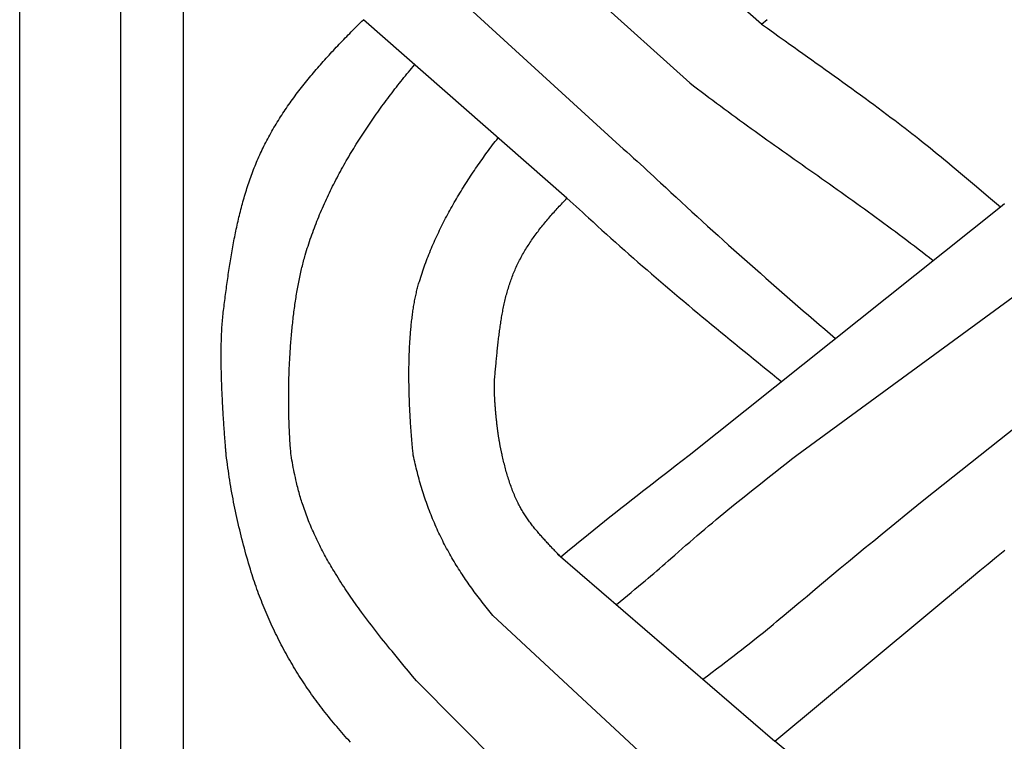
# Model space of a CAD drawing. Units: millimetres. Extents: x 1122 to 2240, y 70 to 2101.
# Drawn here: x 1122 to 1173, y 1482 to 1519 of the extents above; entities that cross this region are included whole.
import ezdxf

# ---------------------------------------------------------------- set-up
doc = ezdxf.new("R2010")
doc.units = ezdxf.units.MM
doc.layers.add('Default Layer', color=7, linetype='Continuous', lineweight=30)

msp = doc.modelspace()

# ---------------------------------------------------------------- linework, layer by layer
at = {"layer": 'Default Layer', "color": 18, "lineweight": 30, "true_color": 0x000000}
for p, q in [((1127.419, 1999.746), (1127.419, 194.547)), ((1130.651, 194.547), (1130.651, 1999.746)), ((1160.398, 1519.082), (1149.97, 1528.24)), ((1156.707, 1516.053), (1146.392, 1525.34)), ((1153.107, 1512.818), (1142.625, 1522.39)), ((1150.38, 1510.115), (1139.907, 1519.304)), ((1156.67, 1496.9), (1172.699, 1509.676)), ((1162.203, 1496.9), (1175.934, 1506.958)), ((1169.242, 1495.004), (1180.008, 1503.535)), ((1149.938, 1491.795), (1161.084, 1482.185)), ((1157.113, 1478.876), (1146.578, 1488.659)), ((1142.648, 1485.284), (1152.681, 1475.184))]:
    msp.add_line(p, q, dxfattribs=at)
at = {"layer": 'Default Layer', "color": 18, "lineweight": 30, "true_color": 0x000000, "extrusion": (0, 0, -1)}
for points in [[(-1223.826, 194.547), (-1122.226, 194.547), (-1122.226, 194.547), (-1122.226, 1999.746), (-1122.226, 1999.746), (-1223.826, 1999.746), (-1223.826, 1999.746), (-1223.826, 194.547)], [(-1132.854, 1496.9), (-1132.849, 1496.959), (-1132.844, 1497.019), (-1132.839, 1497.079), (-1132.834, 1497.14), (-1132.829, 1497.202), (-1132.823, 1497.265), (-1132.818, 1497.328), (-1132.813, 1497.392), (-1132.808, 1497.456), (-1132.803, 1497.522), (-1132.797, 1497.587), (-1132.792, 1497.653), (-1132.787, 1497.72), (-1132.782, 1497.788), (-1132.777, 1497.856), (-1132.772, 1497.924), (-1132.766, 1497.993), (-1132.761, 1498.063), (-1132.756, 1498.133), (-1132.751, 1498.203), (-1132.746, 1498.274), (-1132.741, 1498.345), (-1132.736, 1498.417), (-1132.731, 1498.489), (-1132.726, 1498.562), (-1132.721, 1498.635), (-1132.717, 1498.708), (-1132.712, 1498.782), (-1132.707, 1498.856), (-1132.702, 1498.93), (-1132.698, 1499.005), (-1132.693, 1499.08), (-1132.689, 1499.155), (-1132.684, 1499.23), (-1132.68, 1499.306), (-1132.676, 1499.382), (-1132.672, 1499.458), (-1132.667, 1499.535), (-1132.663, 1499.611), (-1132.659, 1499.688), (-1132.656, 1499.765), (-1132.652, 1499.842), (-1132.648, 1499.919), (-1132.644, 1499.997), (-1132.641, 1500.074), (-1132.638, 1500.152), (-1132.634, 1500.229), (-1132.631, 1500.307), (-1132.628, 1500.385), (-1132.625, 1500.462), (-1132.622, 1500.54), (-1132.619, 1500.618), (-1132.617, 1500.696), (-1132.614, 1500.774), (-1132.612, 1500.851), (-1132.61, 1500.929), (-1132.608, 1501.007), (-1132.606, 1501.084), (-1132.604, 1501.161), (-1132.602, 1501.239), (-1132.6, 1501.316), (-1132.599, 1501.393), (-1132.598, 1501.47), (-1132.597, 1501.547), (-1132.596, 1501.623), (-1132.595, 1501.699), (-1132.594, 1501.775), (-1132.594, 1501.851), (-1132.593, 1501.927), (-1132.593, 1502.002), (-1132.593, 1502.077), (-1132.594, 1502.152), (-1132.594, 1502.227), (-1132.594, 1502.301), (-1132.595, 1502.375), (-1132.596, 1502.448), (-1132.597, 1502.522), (-1132.599, 1502.594), (-1132.6, 1502.667), (-1132.602, 1502.739), (-1132.604, 1502.81), (-1132.606, 1502.881), (-1132.608, 1502.952), (-1132.611, 1503.022), (-1132.613, 1503.092), (-1132.616, 1503.161), (-1132.62, 1503.23), (-1132.623, 1503.298), (-1132.627, 1503.366), (-1132.63, 1503.433), (-1132.634, 1503.5), (-1132.639, 1503.566), (-1132.643, 1503.631), (-1132.648, 1503.696), (-1132.653, 1503.76), (-1132.658, 1503.824), (-1132.664, 1503.887), (-1132.67, 1503.949), (-1132.676, 1504.011), (-1132.682, 1504.072), (-1132.688, 1504.132), (-1132.695, 1504.191), (-1132.702, 1504.25), (-1132.702, 1504.25), (-1132.715, 1504.352), (-1132.727, 1504.453), (-1132.74, 1504.555), (-1132.753, 1504.657), (-1132.766, 1504.759), (-1132.779, 1504.861), (-1132.792, 1504.963), (-1132.805, 1505.065), (-1132.818, 1505.167), (-1132.831, 1505.269), (-1132.845, 1505.372), (-1132.859, 1505.474), (-1132.872, 1505.576), (-1132.886, 1505.679), (-1132.9, 1505.781), (-1132.915, 1505.883), (-1132.929, 1505.986), (-1132.944, 1506.088), (-1132.959, 1506.19), (-1132.974, 1506.293), (-1132.989, 1506.395), (-1133.004, 1506.497), (-1133.02, 1506.6), (-1133.036, 1506.702), (-1133.052, 1506.804), (-1133.069, 1506.907), (-1133.085, 1507.009), (-1133.102, 1507.111), (-1133.119, 1507.213), (-1133.137, 1507.315), (-1133.155, 1507.417), (-1133.173, 1507.519), (-1133.191, 1507.621), (-1133.21, 1507.723), (-1133.229, 1507.825), (-1133.248, 1507.926), (-1133.268, 1508.028), (-1133.288, 1508.129), (-1133.308, 1508.231), (-1133.329, 1508.332), (-1133.35, 1508.433), (-1133.371, 1508.534), (-1133.393, 1508.635), (-1133.415, 1508.736), (-1133.437, 1508.837), (-1133.46, 1508.938), (-1133.484, 1509.038), (-1133.508, 1509.139), (-1133.532, 1509.239), (-1133.556, 1509.339), (-1133.581, 1509.439), (-1133.607, 1509.539), (-1133.633, 1509.638), (-1133.659, 1509.738), (-1133.686, 1509.837), (-1133.714, 1509.936), (-1133.741, 1510.035), (-1133.77, 1510.134), (-1133.799, 1510.232), (-1133.828, 1510.331), (-1133.858, 1510.429), (-1133.888, 1510.527), (-1133.919, 1510.625), (-1133.951, 1510.722), (-1133.983, 1510.82), (-1134.015, 1510.917), (-1134.048, 1511.014), (-1134.082, 1511.11), (-1134.116, 1511.207), (-1134.151, 1511.303), (-1134.187, 1511.399), (-1134.223, 1511.494), (-1134.259, 1511.59), (-1134.296, 1511.685), (-1134.334, 1511.78), (-1134.373, 1511.875), (-1134.412, 1511.969), (-1134.452, 1512.063), (-1134.492, 1512.157), (-1134.533, 1512.251), (-1134.575, 1512.344), (-1134.617, 1512.437), (-1134.661, 1512.529), (-1134.704, 1512.622), (-1134.749, 1512.714), (-1134.794, 1512.806), (-1134.84, 1512.897), (-1134.887, 1512.988), (-1134.887, 1512.988), (-1134.937, 1513.085), (-1134.988, 1513.181), (-1135.04, 1513.277), (-1135.092, 1513.372), (-1135.146, 1513.467), (-1135.199, 1513.562), (-1135.253, 1513.656), (-1135.308, 1513.75), (-1135.364, 1513.844), (-1135.42, 1513.937), (-1135.477, 1514.03), (-1135.534, 1514.122), (-1135.592, 1514.214), (-1135.65, 1514.306), (-1135.709, 1514.397), (-1135.769, 1514.488), (-1135.829, 1514.579), (-1135.89, 1514.669), (-1135.951, 1514.759), (-1136.013, 1514.848), (-1136.075, 1514.937), (-1136.138, 1515.026), (-1136.201, 1515.115), (-1136.264, 1515.203), (-1136.329, 1515.291), (-1136.393, 1515.379), (-1136.458, 1515.466), (-1136.524, 1515.553), (-1136.59, 1515.64), (-1136.657, 1515.726), (-1136.724, 1515.812), (-1136.791, 1515.898), (-1136.859, 1515.984), (-1136.927, 1516.069), (-1136.996, 1516.154), (-1137.065, 1516.239), (-1137.134, 1516.323), (-1137.204, 1516.408), (-1137.274, 1516.492), (-1137.345, 1516.575), (-1137.415, 1516.659), (-1137.487, 1516.742), (-1137.558, 1516.825), (-1137.63, 1516.908), (-1137.702, 1516.99), (-1137.775, 1517.073), (-1137.848, 1517.155), (-1137.921, 1517.237), (-1137.995, 1517.318), (-1138.069, 1517.4), (-1138.143, 1517.481), (-1138.217, 1517.562), (-1138.292, 1517.643), (-1138.367, 1517.724), (-1138.442, 1517.804), (-1138.517, 1517.885), (-1138.593, 1517.965), (-1138.669, 1518.045), (-1138.745, 1518.124), (-1138.821, 1518.204), (-1138.897, 1518.284), (-1138.974, 1518.363), (-1139.051, 1518.442), (-1139.128, 1518.521), (-1139.205, 1518.6), (-1139.283, 1518.679), (-1139.36, 1518.757), (-1139.438, 1518.836), (-1139.516, 1518.914), (-1139.594, 1518.992), (-1139.672, 1519.07), (-1139.751, 1519.148), (-1139.829, 1519.226), (-1139.907, 1519.304)], [(-1160.398, 1519.082), (-1160.702, 1518.863), (-1161.006, 1518.645), (-1161.31, 1518.427), (-1161.614, 1518.21), (-1161.614, 1518.21), (-1161.842, 1518.047), (-1162.071, 1517.884), (-1162.3, 1517.721), (-1162.528, 1517.559), (-1162.757, 1517.396), (-1162.985, 1517.233), (-1163.214, 1517.07), (-1163.443, 1516.907), (-1163.671, 1516.744), (-1163.899, 1516.581), (-1164.128, 1516.418), (-1164.356, 1516.254), (-1164.584, 1516.09), (-1164.811, 1515.926), (-1165.039, 1515.762), (-1165.266, 1515.597), (-1165.493, 1515.432), (-1165.72, 1515.266), (-1165.946, 1515.1), (-1166.172, 1514.934), (-1166.397, 1514.767), (-1166.623, 1514.599), (-1166.847, 1514.431), (-1167.072, 1514.262), (-1167.072, 1514.262), (-1167.25, 1514.128), (-1167.427, 1513.993), (-1167.605, 1513.857), (-1167.782, 1513.721), (-1167.958, 1513.585), (-1168.135, 1513.448), (-1168.311, 1513.31), (-1168.487, 1513.173), (-1168.487, 1513.173), (-1168.632, 1513.058), (-1168.777, 1512.943), (-1168.922, 1512.827), (-1169.066, 1512.711), (-1169.21, 1512.595), (-1169.353, 1512.478), (-1169.497, 1512.36), (-1169.639, 1512.242), (-1169.782, 1512.124), (-1169.924, 1512.006), (-1170.067, 1511.887), (-1170.209, 1511.768), (-1170.209, 1511.768), (-1170.831, 1511.245), (-1171.453, 1510.722), (-1172.076, 1510.199), (-1172.699, 1509.676)], [(-1136.19, 1496.9), (-1136.183, 1496.978), (-1136.176, 1497.057), (-1136.169, 1497.136), (-1136.163, 1497.216), (-1136.157, 1497.297), (-1136.15, 1497.378), (-1136.144, 1497.46), (-1136.139, 1497.542), (-1136.133, 1497.625), (-1136.128, 1497.709), (-1136.123, 1497.793), (-1136.118, 1497.878), (-1136.113, 1497.963), (-1136.109, 1498.049), (-1136.104, 1498.136), (-1136.1, 1498.223), (-1136.097, 1498.31), (-1136.093, 1498.398), (-1136.09, 1498.486), (-1136.086, 1498.575), (-1136.083, 1498.664), (-1136.081, 1498.754), (-1136.078, 1498.844), (-1136.076, 1498.935), (-1136.074, 1499.026), (-1136.072, 1499.117), (-1136.071, 1499.209), (-1136.069, 1499.301), (-1136.068, 1499.393), (-1136.067, 1499.486), (-1136.067, 1499.579), (-1136.066, 1499.673), (-1136.066, 1499.766), (-1136.066, 1499.86), (-1136.066, 1499.954), (-1136.067, 1500.049), (-1136.068, 1500.144), (-1136.068, 1500.239), (-1136.07, 1500.334), (-1136.071, 1500.429), (-1136.073, 1500.525), (-1136.075, 1500.621), (-1136.077, 1500.717), (-1136.079, 1500.813), (-1136.082, 1500.909), (-1136.085, 1501.005), (-1136.088, 1501.102), (-1136.092, 1501.198), (-1136.095, 1501.295), (-1136.099, 1501.392), (-1136.104, 1501.489), (-1136.108, 1501.586), (-1136.113, 1501.683), (-1136.118, 1501.78), (-1136.123, 1501.877), (-1136.128, 1501.974), (-1136.134, 1502.071), (-1136.14, 1502.168), (-1136.146, 1502.265), (-1136.153, 1502.362), (-1136.159, 1502.459), (-1136.166, 1502.556), (-1136.174, 1502.653), (-1136.181, 1502.749), (-1136.189, 1502.846), (-1136.197, 1502.942), (-1136.206, 1503.039), (-1136.214, 1503.135), (-1136.223, 1503.231), (-1136.232, 1503.327), (-1136.242, 1503.422), (-1136.251, 1503.518), (-1136.261, 1503.613), (-1136.272, 1503.708), (-1136.282, 1503.803), (-1136.293, 1503.898), (-1136.304, 1503.992), (-1136.315, 1504.086), (-1136.327, 1504.18), (-1136.339, 1504.274), (-1136.351, 1504.367), (-1136.364, 1504.46), (-1136.376, 1504.552), (-1136.389, 1504.645), (-1136.403, 1504.737), (-1136.416, 1504.828), (-1136.43, 1504.919), (-1136.444, 1505.01), (-1136.459, 1505.1), (-1136.474, 1505.19), (-1136.489, 1505.28), (-1136.504, 1505.369), (-1136.52, 1505.458), (-1136.536, 1505.546), (-1136.552, 1505.633), (-1136.569, 1505.721), (-1136.586, 1505.807), (-1136.603, 1505.893), (-1136.62, 1505.979), (-1136.638, 1506.064), (-1136.656, 1506.149), (-1136.674, 1506.233), (-1136.693, 1506.316), (-1136.712, 1506.399), (-1136.731, 1506.481), (-1136.751, 1506.563), (-1136.771, 1506.644), (-1136.791, 1506.724), (-1136.811, 1506.804), (-1136.832, 1506.883), (-1136.853, 1506.961), (-1136.875, 1507.039), (-1136.896, 1507.116), (-1136.918, 1507.192), (-1136.918, 1507.192), (-1136.953, 1507.31), (-1136.989, 1507.427), (-1137.025, 1507.544), (-1137.063, 1507.661), (-1137.101, 1507.778), (-1137.139, 1507.895), (-1137.179, 1508.011), (-1137.219, 1508.127), (-1137.26, 1508.243), (-1137.301, 1508.359), (-1137.343, 1508.474), (-1137.386, 1508.589), (-1137.43, 1508.704), (-1137.474, 1508.819), (-1137.519, 1508.934), (-1137.565, 1509.048), (-1137.611, 1509.162), (-1137.658, 1509.276), (-1137.706, 1509.389), (-1137.754, 1509.503), (-1137.803, 1509.616), (-1137.853, 1509.729), (-1137.903, 1509.841), (-1137.954, 1509.954), (-1138.005, 1510.066), (-1138.057, 1510.178), (-1138.11, 1510.289), (-1138.164, 1510.401), (-1138.217, 1510.512), (-1138.272, 1510.623), (-1138.327, 1510.733), (-1138.383, 1510.844), (-1138.439, 1510.954), (-1138.496, 1511.064), (-1138.553, 1511.174), (-1138.611, 1511.283), (-1138.669, 1511.392), (-1138.728, 1511.501), (-1138.788, 1511.61), (-1138.848, 1511.718), (-1138.908, 1511.826), (-1138.97, 1511.934), (-1139.031, 1512.042), (-1139.093, 1512.149), (-1139.156, 1512.256), (-1139.219, 1512.363), (-1139.282, 1512.47), (-1139.347, 1512.576), (-1139.411, 1512.682), (-1139.476, 1512.788), (-1139.542, 1512.894), (-1139.607, 1512.999), (-1139.674, 1513.104), (-1139.741, 1513.209), (-1139.808, 1513.314), (-1139.875, 1513.418), (-1139.944, 1513.522), (-1140.012, 1513.626), (-1140.081, 1513.729), (-1140.15, 1513.832), (-1140.22, 1513.935), (-1140.29, 1514.038), (-1140.361, 1514.14), (-1140.431, 1514.242), (-1140.503, 1514.344), (-1140.574, 1514.446), (-1140.646, 1514.547), (-1140.719, 1514.648), (-1140.791, 1514.749), (-1140.864, 1514.849), (-1140.938, 1514.95), (-1141.011, 1515.05), (-1141.085, 1515.149), (-1141.16, 1515.249), (-1141.234, 1515.348), (-1141.309, 1515.447), (-1141.385, 1515.545), (-1141.46, 1515.643), (-1141.536, 1515.741), (-1141.612, 1515.839), (-1141.688, 1515.937), (-1141.765, 1516.034), (-1141.842, 1516.131), (-1141.919, 1516.227), (-1141.997, 1516.324), (-1142.074, 1516.42), (-1142.152, 1516.515), (-1142.23, 1516.611), (-1142.309, 1516.706), (-1142.387, 1516.801), (-1142.466, 1516.895), (-1142.545, 1516.99)], [(-1156.707, 1516.053), (-1156.902, 1515.903), (-1157.097, 1515.753), (-1157.293, 1515.604), (-1157.489, 1515.456), (-1157.686, 1515.308), (-1157.882, 1515.16), (-1158.08, 1515.013), (-1158.277, 1514.866), (-1158.475, 1514.72), (-1158.673, 1514.574), (-1158.872, 1514.428), (-1159.071, 1514.283), (-1159.27, 1514.138), (-1159.469, 1513.994), (-1159.669, 1513.85), (-1159.869, 1513.705), (-1160.069, 1513.562), (-1160.269, 1513.418), (-1160.469, 1513.275), (-1160.67, 1513.132), (-1160.87, 1512.989), (-1161.071, 1512.846), (-1161.272, 1512.704), (-1161.473, 1512.561), (-1161.675, 1512.419), (-1161.876, 1512.276), (-1162.077, 1512.134), (-1162.278, 1511.992), (-1162.48, 1511.85), (-1162.681, 1511.708), (-1162.882, 1511.566), (-1163.084, 1511.424), (-1163.285, 1511.282), (-1163.486, 1511.139), (-1163.688, 1510.997), (-1163.889, 1510.855), (-1164.09, 1510.712), (-1164.291, 1510.57), (-1164.491, 1510.427), (-1164.692, 1510.284), (-1164.893, 1510.141), (-1165.093, 1509.998), (-1165.293, 1509.854), (-1165.493, 1509.711), (-1165.693, 1509.567), (-1165.892, 1509.423), (-1166.091, 1509.278), (-1166.29, 1509.133), (-1166.489, 1508.988), (-1166.687, 1508.843), (-1166.885, 1508.697), (-1167.083, 1508.551), (-1167.281, 1508.404), (-1167.478, 1508.257), (-1167.674, 1508.11), (-1167.871, 1507.962), (-1168.066, 1507.814), (-1168.262, 1507.665), (-1168.457, 1507.516), (-1168.652, 1507.366), (-1168.846, 1507.215), (-1169.039, 1507.064), (-1169.232, 1506.913)], [(-1142.478, 1496.9), (-1142.471, 1496.963), (-1142.464, 1497.026), (-1142.458, 1497.091), (-1142.451, 1497.155), (-1142.445, 1497.221), (-1142.439, 1497.287), (-1142.432, 1497.354), (-1142.426, 1497.421), (-1142.42, 1497.489), (-1142.414, 1497.557), (-1142.407, 1497.626), (-1142.401, 1497.696), (-1142.395, 1497.766), (-1142.39, 1497.837), (-1142.384, 1497.908), (-1142.378, 1497.979), (-1142.373, 1498.051), (-1142.367, 1498.124), (-1142.362, 1498.197), (-1142.356, 1498.271), (-1142.351, 1498.345), (-1142.346, 1498.419), (-1142.341, 1498.494), (-1142.336, 1498.569), (-1142.331, 1498.645), (-1142.326, 1498.721), (-1142.322, 1498.797), (-1142.317, 1498.874), (-1142.313, 1498.951), (-1142.309, 1499.029), (-1142.305, 1499.106), (-1142.301, 1499.185), (-1142.297, 1499.263), (-1142.293, 1499.342), (-1142.29, 1499.421), (-1142.286, 1499.5), (-1142.283, 1499.58), (-1142.28, 1499.659), (-1142.277, 1499.74), (-1142.274, 1499.82), (-1142.272, 1499.9), (-1142.269, 1499.981), (-1142.267, 1500.062), (-1142.265, 1500.143), (-1142.263, 1500.224), (-1142.261, 1500.306), (-1142.259, 1500.387), (-1142.258, 1500.469), (-1142.257, 1500.551), (-1142.256, 1500.633), (-1142.255, 1500.715), (-1142.254, 1500.797), (-1142.254, 1500.879), (-1142.253, 1500.961), (-1142.253, 1501.043), (-1142.253, 1501.126), (-1142.254, 1501.208), (-1142.254, 1501.291), (-1142.255, 1501.373), (-1142.256, 1501.455), (-1142.257, 1501.538), (-1142.259, 1501.62), (-1142.26, 1501.703), (-1142.262, 1501.785), (-1142.264, 1501.867), (-1142.267, 1501.949), (-1142.269, 1502.031), (-1142.272, 1502.113), (-1142.275, 1502.195), (-1142.279, 1502.277), (-1142.282, 1502.359), (-1142.286, 1502.44), (-1142.29, 1502.521), (-1142.294, 1502.602), (-1142.299, 1502.683), (-1142.304, 1502.764), (-1142.309, 1502.845), (-1142.314, 1502.925), (-1142.32, 1503.005), (-1142.326, 1503.085), (-1142.332, 1503.165), (-1142.339, 1503.245), (-1142.346, 1503.324), (-1142.353, 1503.403), (-1142.36, 1503.481), (-1142.368, 1503.56), (-1142.376, 1503.638), (-1142.384, 1503.715), (-1142.393, 1503.793), (-1142.402, 1503.87), (-1142.411, 1503.946), (-1142.421, 1504.022), (-1142.43, 1504.098), (-1142.441, 1504.174), (-1142.451, 1504.249), (-1142.462, 1504.323), (-1142.473, 1504.398), (-1142.485, 1504.471), (-1142.496, 1504.545), (-1142.509, 1504.618), (-1142.521, 1504.69), (-1142.534, 1504.762), (-1142.547, 1504.833), (-1142.561, 1504.904), (-1142.575, 1504.975), (-1142.589, 1505.045), (-1142.604, 1505.114), (-1142.619, 1505.183), (-1142.634, 1505.251), (-1142.65, 1505.318), (-1142.666, 1505.385), (-1142.682, 1505.452), (-1142.699, 1505.518), (-1142.716, 1505.583), (-1142.734, 1505.647), (-1142.752, 1505.711), (-1142.77, 1505.774), (-1142.789, 1505.837), (-1142.789, 1505.837), (-1142.823, 1505.946), (-1142.857, 1506.054), (-1142.892, 1506.162), (-1142.928, 1506.27), (-1142.964, 1506.377), (-1143.001, 1506.485), (-1143.039, 1506.592), (-1143.078, 1506.699), (-1143.117, 1506.805), (-1143.157, 1506.912), (-1143.197, 1507.018), (-1143.239, 1507.124), (-1143.281, 1507.23), (-1143.323, 1507.335), (-1143.366, 1507.44), (-1143.41, 1507.545), (-1143.455, 1507.65), (-1143.5, 1507.755), (-1143.546, 1507.859), (-1143.592, 1507.963), (-1143.639, 1508.067), (-1143.687, 1508.17), (-1143.735, 1508.274), (-1143.784, 1508.377), (-1143.833, 1508.48), (-1143.883, 1508.582), (-1143.934, 1508.685), (-1143.985, 1508.787), (-1144.037, 1508.889), (-1144.089, 1508.99), (-1144.142, 1509.092), (-1144.195, 1509.193), (-1144.249, 1509.294), (-1144.304, 1509.395), (-1144.358, 1509.495), (-1144.414, 1509.595), (-1144.47, 1509.695), (-1144.526, 1509.795), (-1144.583, 1509.895), (-1144.641, 1509.994), (-1144.699, 1510.093), (-1144.757, 1510.192), (-1144.816, 1510.29), (-1144.875, 1510.388), (-1144.935, 1510.486), (-1144.995, 1510.584), (-1145.056, 1510.682), (-1145.117, 1510.779), (-1145.179, 1510.876), (-1145.241, 1510.973), (-1145.303, 1511.07), (-1145.366, 1511.166), (-1145.429, 1511.262), (-1145.493, 1511.358), (-1145.557, 1511.453), (-1145.621, 1511.549), (-1145.686, 1511.644), (-1145.751, 1511.739), (-1145.816, 1511.833), (-1145.882, 1511.928), (-1145.948, 1512.022), (-1146.015, 1512.116), (-1146.082, 1512.209), (-1146.149, 1512.303), (-1146.217, 1512.396), (-1146.285, 1512.489), (-1146.353, 1512.581), (-1146.421, 1512.674), (-1146.49, 1512.766), (-1146.559, 1512.858), (-1146.628, 1512.949), (-1146.698, 1513.041), (-1146.768, 1513.132), (-1146.838, 1513.223)], [(-1147.057, 1496.9), (-1147.05, 1496.925), (-1147.043, 1496.951), (-1147.036, 1496.978), (-1147.029, 1497.005), (-1147.022, 1497.033), (-1147.016, 1497.062), (-1147.009, 1497.091), (-1147.002, 1497.122), (-1146.995, 1497.153), (-1146.988, 1497.184), (-1146.982, 1497.216), (-1146.975, 1497.249), (-1146.968, 1497.283), (-1146.961, 1497.317), (-1146.955, 1497.351), (-1146.948, 1497.386), (-1146.941, 1497.422), (-1146.935, 1497.458), (-1146.928, 1497.495), (-1146.922, 1497.533), (-1146.915, 1497.57), (-1146.908, 1497.609), (-1146.902, 1497.647), (-1146.896, 1497.687), (-1146.889, 1497.726), (-1146.883, 1497.766), (-1146.877, 1497.807), (-1146.87, 1497.848), (-1146.864, 1497.889), (-1146.858, 1497.93), (-1146.852, 1497.972), (-1146.846, 1498.014), (-1146.84, 1498.057), (-1146.834, 1498.1), (-1146.828, 1498.143), (-1146.822, 1498.186), (-1146.816, 1498.23), (-1146.811, 1498.274), (-1146.805, 1498.318), (-1146.8, 1498.362), (-1146.794, 1498.406), (-1146.789, 1498.451), (-1146.783, 1498.496), (-1146.778, 1498.541), (-1146.773, 1498.586), (-1146.768, 1498.631), (-1146.763, 1498.676), (-1146.758, 1498.722), (-1146.753, 1498.767), (-1146.748, 1498.812), (-1146.744, 1498.858), (-1146.739, 1498.903), (-1146.735, 1498.949), (-1146.73, 1498.995), (-1146.726, 1499.04), (-1146.722, 1499.086), (-1146.718, 1499.131), (-1146.713, 1499.176), (-1146.71, 1499.221), (-1146.706, 1499.267), (-1146.702, 1499.312), (-1146.699, 1499.357), (-1146.695, 1499.401), (-1146.692, 1499.446), (-1146.688, 1499.49), (-1146.685, 1499.535), (-1146.682, 1499.579), (-1146.679, 1499.622), (-1146.677, 1499.666), (-1146.674, 1499.709), (-1146.671, 1499.752), (-1146.669, 1499.795), (-1146.667, 1499.838), (-1146.665, 1499.88), (-1146.663, 1499.922), (-1146.661, 1499.963), (-1146.659, 1500.004), (-1146.657, 1500.045), (-1146.656, 1500.085), (-1146.655, 1500.125), (-1146.654, 1500.165), (-1146.653, 1500.204), (-1146.652, 1500.243), (-1146.651, 1500.281), (-1146.65, 1500.318), (-1146.65, 1500.356), (-1146.65, 1500.392), (-1146.65, 1500.429), (-1146.65, 1500.464), (-1146.65, 1500.499), (-1146.65, 1500.534), (-1146.651, 1500.568), (-1146.651, 1500.601), (-1146.652, 1500.634), (-1146.653, 1500.666), (-1146.655, 1500.697), (-1146.656, 1500.728), (-1146.658, 1500.758), (-1146.659, 1500.788), (-1146.661, 1500.816), (-1146.663, 1500.844), (-1146.666, 1500.872), (-1146.668, 1500.898), (-1146.668, 1500.898), (-1146.676, 1500.975), (-1146.683, 1501.052), (-1146.69, 1501.129), (-1146.698, 1501.206), (-1146.705, 1501.283), (-1146.712, 1501.36), (-1146.719, 1501.438), (-1146.727, 1501.515), (-1146.734, 1501.593), (-1146.741, 1501.67), (-1146.749, 1501.748), (-1146.756, 1501.825), (-1146.763, 1501.903), (-1146.771, 1501.98), (-1146.778, 1502.058), (-1146.786, 1502.136), (-1146.794, 1502.213), (-1146.801, 1502.291), (-1146.809, 1502.369), (-1146.817, 1502.447), (-1146.826, 1502.524), (-1146.834, 1502.602), (-1146.843, 1502.68), (-1146.851, 1502.758), (-1146.86, 1502.835), (-1146.869, 1502.913), (-1146.878, 1502.99), (-1146.888, 1503.068), (-1146.898, 1503.146), (-1146.908, 1503.223), (-1146.918, 1503.301), (-1146.928, 1503.378), (-1146.939, 1503.455), (-1146.95, 1503.532), (-1146.961, 1503.61), (-1146.973, 1503.687), (-1146.985, 1503.764), (-1146.997, 1503.841), (-1147.009, 1503.918), (-1147.022, 1503.994), (-1147.036, 1504.071), (-1147.049, 1504.147), (-1147.063, 1504.224), (-1147.078, 1504.3), (-1147.092, 1504.376), (-1147.108, 1504.452), (-1147.123, 1504.528), (-1147.139, 1504.604), (-1147.156, 1504.68), (-1147.173, 1504.755), (-1147.19, 1504.831), (-1147.208, 1504.906), (-1147.226, 1504.981), (-1147.245, 1505.056), (-1147.264, 1505.131), (-1147.284, 1505.205), (-1147.305, 1505.279), (-1147.326, 1505.354), (-1147.347, 1505.428), (-1147.369, 1505.501), (-1147.392, 1505.575), (-1147.415, 1505.648), (-1147.439, 1505.721), (-1147.463, 1505.794), (-1147.488, 1505.867), (-1147.514, 1505.94), (-1147.54, 1506.012), (-1147.567, 1506.084), (-1147.594, 1506.156), (-1147.623, 1506.227), (-1147.652, 1506.298), (-1147.681, 1506.37), (-1147.711, 1506.44), (-1147.742, 1506.511), (-1147.774, 1506.581), (-1147.807, 1506.651), (-1147.807, 1506.651), (-1147.841, 1506.723), (-1147.876, 1506.795), (-1147.912, 1506.866), (-1147.948, 1506.938), (-1147.985, 1507.008), (-1148.023, 1507.079), (-1148.061, 1507.148), (-1148.1, 1507.218), (-1148.14, 1507.287), (-1148.18, 1507.356), (-1148.221, 1507.425), (-1148.262, 1507.493), (-1148.304, 1507.561), (-1148.346, 1507.628), (-1148.389, 1507.696), (-1148.433, 1507.762), (-1148.477, 1507.829), (-1148.521, 1507.895), (-1148.566, 1507.961), (-1148.612, 1508.027), (-1148.658, 1508.092), (-1148.704, 1508.157), (-1148.751, 1508.222), (-1148.799, 1508.287), (-1148.847, 1508.351), (-1148.895, 1508.415), (-1148.944, 1508.479), (-1148.993, 1508.542), (-1149.042, 1508.605), (-1149.092, 1508.668), (-1149.142, 1508.731), (-1149.193, 1508.793), (-1149.244, 1508.855), (-1149.295, 1508.917), (-1149.347, 1508.979), (-1149.399, 1509.041), (-1149.452, 1509.102), (-1149.504, 1509.163), (-1149.557, 1509.224), (-1149.61, 1509.284), (-1149.664, 1509.345), (-1149.718, 1509.405), (-1149.772, 1509.465), (-1149.826, 1509.525), (-1149.881, 1509.585), (-1149.935, 1509.644), (-1149.99, 1509.704), (-1150.045, 1509.763), (-1150.101, 1509.822), (-1150.156, 1509.881), (-1150.212, 1509.94), (-1150.268, 1509.998), (-1150.324, 1510.057), (-1150.38, 1510.115)], [(-1172.699, 1509.676), (-1172.904, 1509.849)], [(-1139.245, 1482.134), (-1139.155, 1482.232), (-1139.065, 1482.331), (-1138.976, 1482.43), (-1138.887, 1482.53), (-1138.799, 1482.63), (-1138.711, 1482.731), (-1138.624, 1482.832), (-1138.537, 1482.934), (-1138.451, 1483.036), (-1138.365, 1483.138), (-1138.279, 1483.241), (-1138.195, 1483.345), (-1138.11, 1483.449), (-1138.026, 1483.553), (-1137.943, 1483.658), (-1137.943, 1483.658), (-1137.863, 1483.76), (-1137.784, 1483.863), (-1137.705, 1483.966), (-1137.627, 1484.069), (-1137.549, 1484.173), (-1137.472, 1484.278), (-1137.396, 1484.383), (-1137.32, 1484.488), (-1137.245, 1484.594), (-1137.17, 1484.7), (-1137.096, 1484.807), (-1137.023, 1484.915), (-1136.95, 1485.023), (-1136.877, 1485.131), (-1136.806, 1485.24), (-1136.735, 1485.349), (-1136.664, 1485.459), (-1136.595, 1485.569), (-1136.525, 1485.679), (-1136.457, 1485.79), (-1136.389, 1485.901), (-1136.322, 1486.013), (-1136.255, 1486.125), (-1136.189, 1486.238), (-1136.124, 1486.351), (-1136.059, 1486.464), (-1135.995, 1486.578), (-1135.931, 1486.692), (-1135.869, 1486.806), (-1135.807, 1486.921), (-1135.745, 1487.036), (-1135.684, 1487.152), (-1135.624, 1487.268), (-1135.565, 1487.384), (-1135.506, 1487.501), (-1135.448, 1487.618), (-1135.39, 1487.735), (-1135.334, 1487.852), (-1135.277, 1487.97), (-1135.222, 1488.088), (-1135.167, 1488.207), (-1135.113, 1488.325), (-1135.06, 1488.445), (-1135.007, 1488.564), (-1134.955, 1488.683), (-1134.904, 1488.803), (-1134.854, 1488.923), (-1134.804, 1489.044), (-1134.755, 1489.164), (-1134.706, 1489.285), (-1134.659, 1489.406), (-1134.612, 1489.528), (-1134.566, 1489.649), (-1134.52, 1489.771), (-1134.475, 1489.893), (-1134.431, 1490.015), (-1134.388, 1490.138), (-1134.346, 1490.261), (-1134.304, 1490.383), (-1134.263, 1490.506), (-1134.222, 1490.63), (-1134.183, 1490.753), (-1134.144, 1490.877), (-1134.144, 1490.877), (-1134.096, 1491.031), (-1134.05, 1491.185), (-1134.004, 1491.34), (-1133.958, 1491.495), (-1133.913, 1491.651), (-1133.869, 1491.807), (-1133.826, 1491.963), (-1133.784, 1492.119), (-1133.742, 1492.275), (-1133.701, 1492.432), (-1133.66, 1492.589), (-1133.621, 1492.747), (-1133.582, 1492.904), (-1133.544, 1493.062), (-1133.506, 1493.22), (-1133.47, 1493.378), (-1133.434, 1493.536), (-1133.398, 1493.695), (-1133.364, 1493.854), (-1133.33, 1494.013), (-1133.297, 1494.172), (-1133.265, 1494.331), (-1133.234, 1494.491), (-1133.203, 1494.65), (-1133.173, 1494.81), (-1133.144, 1494.97), (-1133.115, 1495.13), (-1133.088, 1495.291), (-1133.061, 1495.451), (-1133.035, 1495.612), (-1133.01, 1495.772), (-1132.985, 1495.933), (-1132.961, 1496.094), (-1132.938, 1496.255), (-1132.916, 1496.416), (-1132.895, 1496.577), (-1132.874, 1496.739), (-1132.854, 1496.9)], [(-1142.648, 1485.284), (-1142.436, 1485.538), (-1142.224, 1485.792), (-1142.013, 1486.047), (-1141.802, 1486.302), (-1141.592, 1486.557), (-1141.382, 1486.812), (-1141.382, 1486.812), (-1141.274, 1486.944), (-1141.167, 1487.076), (-1141.06, 1487.209), (-1140.953, 1487.342), (-1140.847, 1487.475), (-1140.741, 1487.609), (-1140.636, 1487.743), (-1140.531, 1487.877), (-1140.426, 1488.012), (-1140.322, 1488.147), (-1140.219, 1488.282), (-1140.116, 1488.418), (-1140.014, 1488.554), (-1139.912, 1488.691), (-1139.811, 1488.828), (-1139.811, 1488.828), (-1139.732, 1488.936), (-1139.653, 1489.044), (-1139.575, 1489.152), (-1139.498, 1489.261), (-1139.421, 1489.37), (-1139.344, 1489.479), (-1139.268, 1489.588), (-1139.193, 1489.698), (-1139.118, 1489.809), (-1139.043, 1489.919), (-1138.969, 1490.03), (-1138.895, 1490.141), (-1138.823, 1490.253), (-1138.75, 1490.365), (-1138.679, 1490.478), (-1138.607, 1490.591), (-1138.537, 1490.704), (-1138.467, 1490.817), (-1138.398, 1490.931), (-1138.398, 1490.931), (-1138.342, 1491.025), (-1138.287, 1491.118), (-1138.232, 1491.212), (-1138.177, 1491.306), (-1138.123, 1491.4), (-1138.07, 1491.495), (-1138.017, 1491.59), (-1137.965, 1491.685), (-1137.913, 1491.78), (-1137.862, 1491.876), (-1137.811, 1491.972), (-1137.761, 1492.068), (-1137.711, 1492.165), (-1137.662, 1492.262), (-1137.614, 1492.359), (-1137.566, 1492.457), (-1137.518, 1492.555), (-1137.472, 1492.653), (-1137.426, 1492.751), (-1137.38, 1492.85), (-1137.336, 1492.949), (-1137.292, 1493.048), (-1137.248, 1493.148), (-1137.248, 1493.148), (-1137.208, 1493.243), (-1137.168, 1493.338), (-1137.128, 1493.434), (-1137.09, 1493.53), (-1137.052, 1493.626), (-1137.015, 1493.723), (-1136.978, 1493.819), (-1136.942, 1493.916), (-1136.907, 1494.013), (-1136.872, 1494.111), (-1136.838, 1494.209), (-1136.805, 1494.307), (-1136.805, 1494.307), (-1136.777, 1494.391), (-1136.749, 1494.475), (-1136.723, 1494.56), (-1136.697, 1494.645), (-1136.671, 1494.73), (-1136.647, 1494.816), (-1136.622, 1494.901), (-1136.599, 1494.987), (-1136.576, 1495.073), (-1136.553, 1495.159), (-1136.531, 1495.245), (-1136.509, 1495.331), (-1136.488, 1495.417), (-1136.467, 1495.503), (-1136.467, 1495.503), (-1136.438, 1495.629), (-1136.41, 1495.755), (-1136.383, 1495.881), (-1136.356, 1496.008), (-1136.331, 1496.134), (-1136.305, 1496.261), (-1136.281, 1496.389), (-1136.257, 1496.516), (-1136.234, 1496.644), (-1136.212, 1496.772), (-1136.19, 1496.9)], [(-1146.578, 1488.659), (-1146.507, 1488.744), (-1146.436, 1488.829), (-1146.365, 1488.914), (-1146.295, 1489), (-1146.225, 1489.086), (-1146.155, 1489.172), (-1146.086, 1489.259), (-1146.018, 1489.346), (-1145.95, 1489.433), (-1145.882, 1489.52), (-1145.815, 1489.608), (-1145.748, 1489.696), (-1145.682, 1489.784), (-1145.616, 1489.873), (-1145.551, 1489.962), (-1145.486, 1490.051), (-1145.422, 1490.141), (-1145.358, 1490.231), (-1145.294, 1490.321), (-1145.232, 1490.411), (-1145.169, 1490.502), (-1145.107, 1490.594), (-1145.046, 1490.685), (-1144.985, 1490.777), (-1144.925, 1490.869), (-1144.866, 1490.962), (-1144.806, 1491.055), (-1144.748, 1491.148), (-1144.69, 1491.242), (-1144.632, 1491.336), (-1144.576, 1491.431), (-1144.519, 1491.526), (-1144.464, 1491.621), (-1144.409, 1491.716), (-1144.354, 1491.812), (-1144.3, 1491.909), (-1144.247, 1492.006), (-1144.194, 1492.103), (-1144.142, 1492.2), (-1144.091, 1492.298), (-1144.04, 1492.396), (-1143.99, 1492.495), (-1143.94, 1492.594), (-1143.891, 1492.694), (-1143.843, 1492.794), (-1143.843, 1492.794), (-1143.794, 1492.896), (-1143.747, 1492.999), (-1143.699, 1493.102), (-1143.653, 1493.205), (-1143.607, 1493.309), (-1143.562, 1493.413), (-1143.518, 1493.518), (-1143.474, 1493.623), (-1143.432, 1493.728), (-1143.389, 1493.833), (-1143.348, 1493.939), (-1143.307, 1494.045), (-1143.267, 1494.152), (-1143.227, 1494.259), (-1143.188, 1494.366), (-1143.15, 1494.473), (-1143.113, 1494.581), (-1143.076, 1494.689), (-1143.04, 1494.797), (-1143.004, 1494.906), (-1142.969, 1495.014), (-1142.935, 1495.124), (-1142.902, 1495.233), (-1142.869, 1495.342), (-1142.837, 1495.452), (-1142.805, 1495.562), (-1142.774, 1495.673), (-1142.744, 1495.783), (-1142.714, 1495.894), (-1142.686, 1496.005), (-1142.657, 1496.116), (-1142.63, 1496.228), (-1142.603, 1496.339), (-1142.576, 1496.451), (-1142.551, 1496.563), (-1142.526, 1496.675), (-1142.501, 1496.788), (-1142.478, 1496.9)], [(-1150.061, 1491.667), (-1149.999, 1491.731), (-1149.938, 1491.795), (-1149.938, 1491.795), (-1149.894, 1491.841), (-1149.85, 1491.887), (-1149.807, 1491.933), (-1149.763, 1491.979), (-1149.719, 1492.025), (-1149.675, 1492.071), (-1149.631, 1492.117), (-1149.588, 1492.164), (-1149.544, 1492.21), (-1149.5, 1492.256), (-1149.456, 1492.303), (-1149.413, 1492.35), (-1149.369, 1492.397), (-1149.326, 1492.443), (-1149.283, 1492.491), (-1149.24, 1492.538), (-1149.197, 1492.585), (-1149.154, 1492.633), (-1149.112, 1492.68), (-1149.069, 1492.728), (-1149.027, 1492.776), (-1148.985, 1492.824), (-1148.943, 1492.872), (-1148.902, 1492.921), (-1148.86, 1492.97), (-1148.819, 1493.018), (-1148.779, 1493.068), (-1148.738, 1493.117), (-1148.698, 1493.166), (-1148.659, 1493.216), (-1148.619, 1493.266), (-1148.58, 1493.316), (-1148.542, 1493.367), (-1148.503, 1493.417), (-1148.465, 1493.468), (-1148.428, 1493.519), (-1148.391, 1493.571), (-1148.354, 1493.623), (-1148.318, 1493.675), (-1148.283, 1493.727), (-1148.247, 1493.779), (-1148.213, 1493.832), (-1148.178, 1493.885), (-1148.145, 1493.939), (-1148.112, 1493.993), (-1148.079, 1494.047), (-1148.047, 1494.101), (-1148.016, 1494.156), (-1147.985, 1494.211), (-1147.955, 1494.267), (-1147.925, 1494.322), (-1147.896, 1494.378), (-1147.868, 1494.435), (-1147.84, 1494.492), (-1147.84, 1494.492), (-1147.806, 1494.563), (-1147.773, 1494.635), (-1147.741, 1494.708), (-1147.709, 1494.78), (-1147.678, 1494.853), (-1147.648, 1494.926), (-1147.618, 1494.999), (-1147.589, 1495.073), (-1147.56, 1495.146), (-1147.532, 1495.22), (-1147.505, 1495.295), (-1147.478, 1495.369), (-1147.452, 1495.444), (-1147.427, 1495.519), (-1147.402, 1495.594), (-1147.378, 1495.67), (-1147.354, 1495.745), (-1147.331, 1495.821), (-1147.308, 1495.897), (-1147.286, 1495.973), (-1147.264, 1496.05), (-1147.243, 1496.126), (-1147.222, 1496.203), (-1147.202, 1496.28), (-1147.182, 1496.357), (-1147.163, 1496.434), (-1147.144, 1496.511), (-1147.126, 1496.589), (-1147.108, 1496.666), (-1147.09, 1496.744), (-1147.073, 1496.822), (-1147.057, 1496.9)], [(-1150.061, 1491.667), (-1150.291, 1491.857), (-1150.521, 1492.047), (-1150.752, 1492.236), (-1150.982, 1492.425), (-1151.214, 1492.613), (-1151.214, 1492.613), (-1151.49, 1492.837), (-1151.766, 1493.06), (-1152.043, 1493.282), (-1152.32, 1493.503), (-1152.598, 1493.725), (-1152.876, 1493.945), (-1153.154, 1494.166), (-1153.433, 1494.386), (-1153.712, 1494.605), (-1153.992, 1494.824), (-1154.271, 1495.043), (-1154.551, 1495.261), (-1154.831, 1495.479), (-1155.112, 1495.697), (-1155.392, 1495.914), (-1155.673, 1496.131), (-1155.954, 1496.348), (-1155.954, 1496.348), (-1156.312, 1496.624), (-1156.67, 1496.9)], [(-1152.925, 1489.219), (-1153.117, 1489.375), (-1153.309, 1489.53), (-1153.5, 1489.687), (-1153.69, 1489.843), (-1153.881, 1490.001), (-1154.071, 1490.158), (-1154.26, 1490.317), (-1154.26, 1490.317), (-1154.409, 1490.442), (-1154.558, 1490.568), (-1154.706, 1490.694), (-1154.854, 1490.821), (-1155.002, 1490.948), (-1155.149, 1491.076), (-1155.296, 1491.204), (-1155.442, 1491.332), (-1155.589, 1491.461), (-1155.735, 1491.59), (-1155.735, 1491.59), (-1155.927, 1491.759), (-1156.119, 1491.928), (-1156.311, 1492.097), (-1156.504, 1492.265), (-1156.698, 1492.432), (-1156.892, 1492.6), (-1157.086, 1492.766), (-1157.281, 1492.932), (-1157.476, 1493.098), (-1157.671, 1493.263), (-1157.867, 1493.428), (-1158.064, 1493.592), (-1158.261, 1493.755), (-1158.458, 1493.918), (-1158.656, 1494.081), (-1158.854, 1494.243), (-1158.854, 1494.243), (-1159.132, 1494.469), (-1159.411, 1494.694), (-1159.69, 1494.919), (-1159.97, 1495.143), (-1160.25, 1495.366), (-1160.531, 1495.589), (-1160.812, 1495.812), (-1161.094, 1496.034), (-1161.376, 1496.255), (-1161.658, 1496.476), (-1161.658, 1496.476), (-1161.931, 1496.688), (-1162.203, 1496.9)], [(-1161.084, 1482.185), (-1171.2, 1490.614), (-1171.2, 1490.614), (-1171.626, 1490.964), (-1172.053, 1491.313), (-1172.48, 1491.663), (-1172.907, 1492.013)], [(-1172.834, 1472.338), (-1168.931, 1475.556), (-1168.931, 1475.556), (-1162.578, 1480.925), (-1162.578, 1480.925), (-1162.366, 1481.107), (-1162.153, 1481.288), (-1161.94, 1481.468), (-1161.726, 1481.648), (-1161.513, 1481.827), (-1161.298, 1482.006), (-1161.084, 1482.185)]]:
    msp.add_lwpolyline(points, dxfattribs=at)
at = {"layer": 'Default Layer', "color": 18, "lineweight": 30, "true_color": 0x000000}
for points in [[(1160.399, 1519.082), (1160.693, 1519.316)], [(1153.107, 1512.818), (1153.284, 1512.661), (1153.461, 1512.504), (1153.637, 1512.346), (1153.813, 1512.188), (1153.988, 1512.03), (1154.163, 1511.872), (1154.338, 1511.713), (1154.512, 1511.554), (1154.685, 1511.394), (1154.858, 1511.234), (1155.03, 1511.074), (1155.202, 1510.913), (1155.202, 1510.913), (1155.468, 1510.664), (1155.735, 1510.415), (1156.002, 1510.167), (1156.27, 1509.919), (1156.538, 1509.672), (1156.807, 1509.425), (1157.076, 1509.179), (1157.346, 1508.933), (1157.616, 1508.687), (1157.886, 1508.442), (1158.157, 1508.198), (1158.428, 1507.954), (1158.7, 1507.71), (1158.972, 1507.467), (1159.244, 1507.224), (1159.517, 1506.981), (1159.79, 1506.739), (1160.063, 1506.497), (1160.337, 1506.256), (1160.611, 1506.015), (1160.886, 1505.774), (1161.16, 1505.533), (1161.435, 1505.293), (1161.711, 1505.053), (1161.986, 1504.813), (1162.262, 1504.574), (1162.538, 1504.334), (1162.815, 1504.095), (1163.092, 1503.856), (1163.368, 1503.617), (1163.646, 1503.379), (1163.923, 1503.141), (1164.2, 1502.902)], [(1150.38, 1510.115), (1150.541, 1509.972), (1150.702, 1509.829), (1150.862, 1509.686), (1151.022, 1509.542), (1151.181, 1509.398), (1151.34, 1509.253), (1151.498, 1509.109), (1151.498, 1509.109), (1151.727, 1508.899), (1151.956, 1508.69), (1152.185, 1508.482), (1152.415, 1508.274), (1152.646, 1508.067), (1152.877, 1507.861), (1153.109, 1507.654), (1153.341, 1507.449), (1153.573, 1507.244), (1153.806, 1507.039), (1154.039, 1506.835), (1154.273, 1506.631), (1154.507, 1506.428), (1154.741, 1506.225), (1154.976, 1506.023), (1155.211, 1505.821), (1155.447, 1505.62), (1155.683, 1505.419), (1155.919, 1505.218), (1156.156, 1505.018), (1156.393, 1504.818), (1156.63, 1504.619), (1156.867, 1504.419), (1157.105, 1504.221), (1157.343, 1504.022), (1157.582, 1503.824), (1157.82, 1503.627), (1158.059, 1503.429), (1158.299, 1503.232), (1158.538, 1503.035), (1158.778, 1502.839), (1159.018, 1502.642), (1159.258, 1502.446), (1159.498, 1502.25), (1159.739, 1502.055), (1159.98, 1501.86), (1160.221, 1501.665), (1160.462, 1501.47), (1160.703, 1501.275), (1160.944, 1501.081), (1161.186, 1500.886), (1161.428, 1500.692)], [(1157.377, 1485.38), (1157.613, 1485.557), (1157.849, 1485.733), (1158.084, 1485.911), (1158.319, 1486.088), (1158.553, 1486.266), (1158.787, 1486.445), (1158.787, 1486.445), (1158.981, 1486.594), (1159.175, 1486.743), (1159.368, 1486.893), (1159.561, 1487.044), (1159.753, 1487.195), (1159.945, 1487.346), (1160.137, 1487.498), (1160.137, 1487.498), (1160.285, 1487.617), (1160.432, 1487.735), (1160.579, 1487.855), (1160.726, 1487.974), (1160.872, 1488.095), (1161.019, 1488.215), (1161.164, 1488.336), (1161.31, 1488.458), (1161.455, 1488.579), (1161.455, 1488.579), (1161.881, 1488.938), (1162.308, 1489.296), (1162.735, 1489.654), (1163.162, 1490.011), (1163.59, 1490.368), (1164.019, 1490.724), (1164.447, 1491.08), (1164.877, 1491.435), (1165.306, 1491.79), (1165.736, 1492.144), (1166.167, 1492.498), (1166.598, 1492.851), (1166.598, 1492.851), (1167.258, 1493.389), (1167.919, 1493.928), (1168.58, 1494.466), (1169.242, 1495.004)]]:
    msp.add_lwpolyline(points, dxfattribs=at)

doc.saveas('drawing.dxf')
